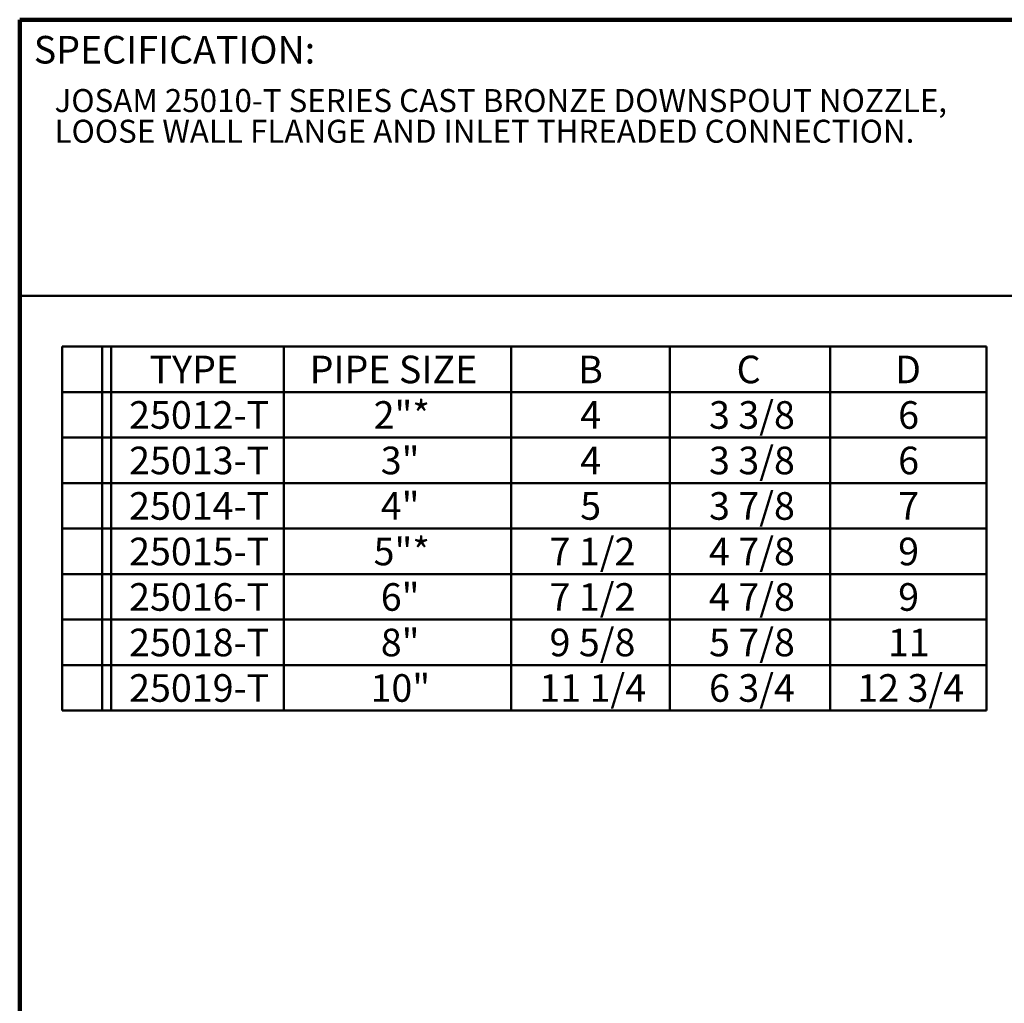
# Model space of a CAD drawing. Units: inches. Extents: x 0.2 to 8.4, y 0.1 to 10.9.
# Drawn here: x 0.4 to 4.9, y 6.5 to 10.9 of the extents above; entities that cross this region are included whole.
import ezdxf

# ---------------------------------------------------------------- set-up
doc = ezdxf.new("R2010")
doc.units = ezdxf.units.IN
doc.header["$MEASUREMENT"] = 0
doc.layers.add('WALL', color=7, linetype='Continuous', lineweight=50)
doc.styles.add('SLDTEXTSTYLE0', font='TXT', dxfattribs={"width": 0.605})

# ---------------------------------------------------------------- blocks, each defined once
blk = doc.blocks.new('SW_NOTE_1')
at = {"color": 0, "linetype": 'Continuous', "lineweight": 18, "char_height": 0.104167, "attachment_point": 1, "style": 'SLDTEXTSTYLE0'}
for s, insert in [('JOSAM 25010-T SERIES CAST BRONZE DOWNSPOUT NOZZLE,', (0, 0.1343)), ('LOOSE WALL FLANGE AND INLET THREADED CONNECTION.', (0, -0.0046))]:
    blk.add_mtext(s, dxfattribs=dict(at, insert=insert))
blk = doc.blocks.new('SW_TABLEANNOTATION_0')
at = {"layer": 'WALL', "color": 0}
for p, q in [((0, 0), (0, -1.6483)), ((4.1873, 0), (0, 0)), ((0.18, 0), (0.18, -1.6483)), ((0.2218, 0), (0.2218, -1.6483)), ((1.004, 0), (1.004, -1.6483)), ((2.0333, 0), (2.0333, -1.6483)), ((2.7515, 0), (2.7515, -1.6483)), ((3.4782, 0), (3.4782, -1.6483)), ((4.1873, -1.6483), (4.1873, 0)), ((0, -0.206), (4.1873, -0.206)), ((0, -0.4121), (4.1873, -0.4121)), ((0, -0.6181), (4.1873, -0.6181)), ((0, -0.8241), (4.1873, -0.8241)), ((0, -1.0302), (4.1873, -1.0302)), ((0, -1.2362), (4.1873, -1.2362)), ((0, -1.4423), (4.1873, -1.4423)), ((0, -1.6483), (4.1873, -1.6483))]:
    blk.add_line(p, q, dxfattribs=at)
at = {"layer": 'WALL', "color": 0, "char_height": 0.125, "attachment_point": 1, "style": 'SLDTEXTSTYLE0'}
for s, insert in [('TYPE', (0.3953, -0.0412)), ('PIPE SIZE', (1.1205, -0.0412)), ('B', (2.3368, -0.0412)), ('C', (3.0547, -0.0412)), ('D', (3.7726, -0.0412)), ('25012-T', (0.3027, -0.2473)), ('2"*', (1.4103, -0.2473)), ('4', (2.3461, -0.2473)), ('3 3/8', (2.9297, -0.2473)), ('6', (3.7865, -0.2473)), ('3 3/8', (2.9297, -0.4533)), ('25013-T', (0.3027, -0.4533)), ('3"', (1.4427, -0.4533)), ('4', (2.3461, -0.4533)), ('6', (3.7865, -0.4533)), ('25014-T', (0.3027, -0.6593)), ('4"', (1.4427, -0.6593)), ('5', (2.3461, -0.6593)), ('3 7/8', (2.9297, -0.6593)), ('7', (3.7865, -0.6593)), ('25015-T', (0.3027, -0.8654)), ('5"*', (1.4103, -0.8654)), ('7 1/2', (2.2072, -0.8654)), ('4 7/8', (2.9297, -0.8654)), ('9', (3.7865, -0.8654)), ('25016-T', (0.3027, -1.0714)), ('6"', (1.4427, -1.0714)), ('7 1/2', (2.2072, -1.0714)), ('4 7/8', (2.9297, -1.0714)), ('9', (3.7865, -1.0714)), ('25018-T', (0.3027, -1.2774)), ('8"', (1.4427, -1.2774)), ('9 5/8', (2.2072, -1.2774)), ('5 7/8', (2.9297, -1.2774)), ('11', (3.7402, -1.2774)), ('25019-T', (0.3027, -1.4835)), ('10"', (1.3964, -1.4835)), ('11 1/4', (2.1609, -1.4835)), ('6 3/4', (2.9297, -1.4835)), ('12 3/4', (3.6013, -1.4835))]:
    blk.add_mtext(s, dxfattribs=dict(at, insert=insert))

msp = doc.modelspace()

# ---------------------------------------------------------------- linework, layer by layer
at = {"color": 7, "linetype": 'Continuous', "lineweight": 100}
for p in [(8.3984375, 10.9375), (0.3984375, 0.0625)]:
    msp.add_line(p, (0.3984375, 10.9375), dxfattribs=at)
at = {"color": 7, "linetype": 'Continuous', "lineweight": 50}
msp.add_line((0.3984375, 9.6875), (8.3984375, 9.6875), dxfattribs=at)

# ---------------------------------------------------------------- block references
at = {"color": 7, "linetype": 'Continuous', "lineweight": 18}
msp.add_blockref('SW_NOTE_1', (0.55618448, 10.48916684), dxfattribs=at)
at = {"layer": 'WALL'}
msp.add_blockref('SW_TABLEANNOTATION_0', (0.59143669, 9.45765174), dxfattribs=at)

# ---------------------------------------------------------------- texts
at = {"color": 7, "linetype": 'Continuous', "lineweight": 0, "insert": (0.46220652, 10.86398487), "char_height": 0.125, "attachment_point": 1, "style": 'SLDTEXTSTYLE0'}
msp.add_mtext('SPECIFICATION:', dxfattribs=at)

doc.saveas('drawing.dxf')
